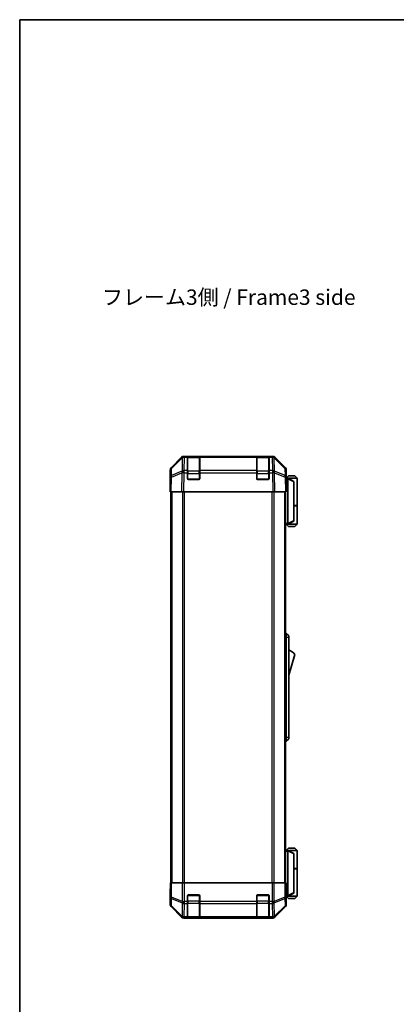
# Model space of a CAD drawing. Units: millimetres. Extents: x 0 to 7665, y -22 to 1124.
# Drawn here: x 1574 to 1819, y 484 to 1124 of the extents above; entities that cross this region are included whole.
import ezdxf

# ---------------------------------------------------------------- set-up
doc = ezdxf.new("R2010")
doc.units = ezdxf.units.MM
doc.header["$LTSCALE"] = 4
for name, color, linetype, lineweight in [('Border (ISO)', 7, 'Continuous', 35), ('Symbol (ISO)', 7, 'Continuous', 18), ('Visible (ISO)', 7, 'Continuous', 35), ('Visible Narrow (ISO)', 7, 'Continuous', 25)]:
    doc.layers.add(name, color=color, linetype=linetype, lineweight=lineweight)
doc.styles.add('Note Text (TK)', font='MS PGothic.ttf')

# ---------------------------------------------------------------- blocks, each defined once
blk = doc.blocks.new('図面枠 tk図枠')
at = {"layer": 'Border (ISO)'}
for q in [(405.5, 289), (14.5, 8)]:
    blk.add_line((14.5, 289), q, dxfattribs=at)

msp = doc.modelspace()

# ---------------------------------------------------------------- linework, layer by layer
at = {"layer": 'Visible (ISO)'}
for p, q in [((1672.3558, 832.7843), (1679.1857, 839.6142)), ((1679.5813, 839.6198), (1672.6156, 832.7746)), ((1679.588, 839.6263), (1679.5813, 839.6198)), ((1680.5997, 840.1998), (1680.9898, 840.1998)), ((1682.9701, 840.1998), (1680.9898, 840.1998)), ((1683.4701, 840.1998), (1682.9701, 840.1998)), ((1682.9701, 840.1998), (1682.9701, 839.614)), ((1682.9701, 831.0022), (1682.9701, 839.614)), ((1690.6701, 839.9998), (1683.2701, 839.9998)), ((1683.4701, 840.1998), (1690.4701, 840.1998)), ((1690.9701, 840.1998), (1690.4701, 840.1998)), ((1690.9701, 839.614), (1690.9701, 840.1998)), ((1727.9701, 840.1998), (1690.9701, 840.1998)), ((1690.9701, 839.614), (1690.9701, 831.0022)), ((1728.4701, 840.1998), (1727.9701, 840.1998)), ((1727.9701, 840.1998), (1727.9701, 839.614)), ((1727.9701, 831.0022), (1727.9701, 839.614)), ((1735.6701, 839.9998), (1728.2701, 839.9998)), ((1728.4701, 840.1998), (1735.4701, 840.1998)), ((1735.9701, 840.1998), (1735.4701, 840.1998)), ((1735.9701, 839.614), (1735.9701, 840.1998)), ((1737.9504, 840.1998), (1735.9701, 840.1998)), ((1735.9701, 839.614), (1735.9701, 831.0022)), ((1737.9504, 840.1998), (1738.3405, 840.1998)), ((1739.3589, 839.6198), (1739.3522, 839.6263)), ((1746.3247, 832.7746), (1739.3589, 839.6198)), ((1739.7546, 839.6142), (1746.5845, 832.7843)), ((1671.7701, 822.1998), (1671.7701, 831.3702)), ((1671.9363, 826.7215), (1671.7701, 817.1998)), ((1672.0177, 831.383), (1671.9363, 826.7215)), ((1682.9701, 831.0022), (1682.9701, 829.6229)), ((1682.9701, 825.6998), (1682.9701, 829.6229)), ((1690.9701, 829.6229), (1690.9701, 831.0022)), ((1690.9701, 829.6229), (1690.9701, 825.6998)), ((1727.9701, 831.0022), (1727.9701, 829.6229)), ((1727.9701, 825.6998), (1727.9701, 829.6229)), ((1735.9701, 829.6229), (1735.9701, 831.0022)), ((1735.9701, 829.6229), (1735.9701, 825.6998)), ((1747.0039, 826.7215), (1746.9225, 831.383)), ((1747.1701, 817.1998), (1747.0039, 826.7215)), ((1747.013, 826.1998), (1747.1701, 826.1998)), ((1748.1697, 825.9998), (1747.0165, 825.9998)), ((1747.1701, 826.1998), (1747.1701, 831.3702)), ((1748.6701, 827.4998), (1747.1701, 825.9998)), ((1748.1697, 825.9998), (1748.1701, 825.9998)), ((1754.1701, 825.9998), (1748.1701, 825.9998)), ((1752.1701, 823.9998), (1748.1701, 825.9998)), ((1748.1701, 825.4998), (1748.1701, 796.6998)), ((1748.6701, 827.4998), (1752.6701, 827.4998)), ((1752.6701, 827.4998), (1754.1701, 825.9998)), ((1754.1701, 825.9998), (1754.1701, 808.1998)), ((1671.7701, 822.1998), (1671.8574, 822.1998)), ((1690.4701, 825.1998), (1683.4701, 825.1998)), ((1735.4701, 825.1998), (1728.4701, 825.1998)), ((1752.1701, 823.9998), (1752.1701, 823.636)), ((1752.1701, 798.5636), (1752.1701, 823.636)), ((1672.3558, 817.1998), (1671.7701, 817.1998)), ((1672.2701, 817.1998), (1672.2701, 563.1998)), ((1672.3558, 817.1998), (1679.1857, 817.1998)), ((1680.5997, 817.1998), (1679.1857, 817.1998)), ((1680.5997, 817.1998), (1738.3405, 817.1998)), ((1739.7546, 817.1998), (1738.3405, 817.1998)), ((1739.7546, 817.1998), (1746.5845, 817.1998)), ((1747.1701, 817.1998), (1746.5845, 817.1998)), ((1746.6701, 817.1998), (1746.6701, 563.1998)), ((1752.1701, 808.1998), (1754.1701, 808.1998)), ((1752.1701, 807.9998), (1754.1701, 807.9998)), ((1753.6701, 807.9998), (1753.6701, 808.1998)), ((1754.1701, 807.9998), (1754.1701, 796.1998)), ((1746.6701, 796.1998), (1748.1697, 796.1998)), ((1748.6701, 794.6998), (1747.1701, 796.1998)), ((1748.1701, 796.1998), (1748.1697, 796.1998)), ((1748.1701, 796.1998), (1752.1701, 798.1998)), ((1748.1701, 796.1998), (1754.1701, 796.1998)), ((1752.6701, 794.6998), (1748.6701, 794.6998)), ((1752.1701, 798.5636), (1752.1701, 798.1998)), ((1752.6701, 794.6998), (1754.1701, 796.1998)), ((1746.6701, 725.1998), (1747.1701, 725.1998)), ((1747.1701, 722.6998), (1747.1701, 725.1998)), ((1747.1701, 725.1998), (1748.7701, 723.6998)), ((1748.7701, 723.6998), (1748.7701, 722.6998)), ((1747.1701, 722.6998), (1747.1701, 657.6998)), ((1748.7701, 657.6998), (1748.7701, 722.6998)), ((1748.7701, 697.9498), (1752.7701, 711.4498)), ((1746.6701, 655.1998), (1747.1701, 655.1998)), ((1747.1701, 655.1998), (1747.1701, 657.6998)), ((1747.1701, 655.1998), (1748.7701, 656.6998)), ((1748.7701, 657.6998), (1748.7701, 656.6998)), ((1748.1697, 584.1998), (1746.6701, 584.1998)), ((1748.6701, 585.6998), (1747.1701, 584.1998)), ((1748.1697, 584.1998), (1748.1701, 584.1998)), ((1752.1701, 582.1998), (1748.1701, 584.1998)), ((1748.1701, 584.1998), (1754.1701, 584.1998)), ((1748.1701, 554.8998), (1748.1701, 583.6998)), ((1752.6701, 585.6998), (1748.6701, 585.6998)), ((1752.6701, 585.6998), (1754.1701, 584.1998)), ((1754.1701, 584.1998), (1754.1701, 572.3998)), ((1752.1701, 582.1998), (1752.1701, 581.836)), ((1752.1701, 581.836), (1752.1701, 556.7636)), ((1752.1701, 572.3998), (1754.1701, 572.3998)), ((1752.1701, 572.1998), (1754.1701, 572.1998)), ((1753.6701, 572.1998), (1753.6701, 572.3998)), ((1754.1701, 572.1998), (1754.1701, 554.3998)), ((1671.8574, 563.1998), (1671.8574, 560.1998)), ((1672.0177, 563.1998), (1671.8574, 563.1998)), ((1672.0177, 563.1998), (1672.6156, 563.1998)), ((1679.588, 563.1998), (1672.6156, 563.1998)), ((1679.588, 563.1998), (1680.9898, 563.1998)), ((1680.9898, 563.1998), (1737.9504, 563.1998)), ((1737.9504, 563.1998), (1739.3522, 563.1998)), ((1746.3247, 563.1998), (1739.3522, 563.1998)), ((1746.3247, 563.1998), (1746.9225, 563.1998)), ((1746.9225, 563.1998), (1747.013, 563.1998)), ((1747.013, 559.1998), (1747.013, 563.1998)), ((1671.8225, 558.1998), (1671.7701, 558.1998)), ((1671.7701, 558.1998), (1671.7701, 549.0294)), ((1752.1701, 556.7636), (1752.1701, 556.3998)), ((1682.9701, 551.0283), (1682.9701, 554.6998)), ((1682.9701, 551.0283), (1682.9701, 549.614)), ((1683.4701, 555.1998), (1690.4701, 555.1998)), ((1690.9701, 554.6998), (1690.9701, 551.0283)), ((1690.9701, 549.614), (1690.9701, 551.0283)), ((1727.9701, 551.0283), (1727.9701, 554.6998)), ((1727.9701, 551.0283), (1727.9701, 549.614)), ((1728.4701, 555.1998), (1735.4701, 555.1998)), ((1735.9701, 554.6998), (1735.9701, 551.0283)), ((1735.9701, 549.614), (1735.9701, 551.0283)), ((1747.0759, 554.3998), (1748.1697, 554.3998)), ((1747.1701, 554.1998), (1747.1003, 554.1998)), ((1748.6701, 552.8998), (1747.1701, 554.3998)), ((1747.1701, 554.1998), (1747.1701, 549.0294)), ((1748.1701, 554.3998), (1748.1697, 554.3998)), ((1748.1701, 554.3998), (1752.1701, 556.3998)), ((1754.1701, 554.3998), (1748.1701, 554.3998)), ((1748.6701, 552.8998), (1752.6701, 552.8998)), ((1752.6701, 552.8998), (1754.1701, 554.3998)), ((1672.3558, 547.6154), (1679.1857, 540.7855)), ((1682.9701, 541.0022), (1682.9701, 549.614)), ((1690.9701, 549.614), (1690.9701, 541.0022)), ((1727.9701, 541.0022), (1727.9701, 549.614)), ((1735.9701, 549.614), (1735.9701, 541.0022)), ((1739.7546, 540.7855), (1746.5845, 547.6154)), ((1680.5997, 540.1998), (1738.3405, 540.1998)), ((1682.9701, 541.0022), (1682.9701, 540.4167)), ((1682.9701, 540.3482), (1682.9701, 540.4167)), ((1683.2701, 540.3998), (1690.6701, 540.3998)), ((1690.4701, 540.3395), (1683.4701, 540.3395)), ((1690.9701, 540.4167), (1690.9701, 541.0022)), ((1690.9701, 540.4167), (1690.9701, 540.3482)), ((1727.9701, 541.0022), (1727.9701, 540.4167)), ((1727.9701, 540.3482), (1727.9701, 540.4167)), ((1728.2701, 540.3998), (1735.6701, 540.3998)), ((1735.4701, 540.3395), (1728.4701, 540.3395)), ((1735.9701, 540.4167), (1735.9701, 541.0022)), ((1735.9701, 540.4167), (1735.9701, 540.3482))]:
    msp.add_line(p, q, dxfattribs=at)
for centre, radius, start, end in [((1680.9898, 838.1998), 2, 90, 134.5), ((1683.2701, 839.6998), 0.3, 90, 180), ((1690.6701, 839.6998), 0.3, 0, 90), ((1728.2701, 839.6998), 0.3, 90, 180), ((1735.6701, 839.6998), 0.3, 0, 90), ((1737.9504, 838.1998), 2, 45.5, 90), ((1674.0174, 831.3481), 2, 134.5, 179), ((1744.9229, 831.3481), 2, 1, 45.5), ((1683.4701, 825.6998), 0.5, 180, 270), ((1690.4701, 825.6998), 0.5, 270, 0), ((1728.4701, 825.6998), 0.5, 180, 270), ((1735.4701, 825.6998), 0.5, 270, 0), ((1746.5275, 707.293), 7.5, 33.6588817, 72.601323), ((1683.4701, 554.6998), 0.5, 90, 180), ((1690.4701, 554.6998), 0.5, 0, 90), ((1728.4701, 554.6998), 0.5, 90, 180), ((1735.4701, 554.6998), 0.5, 0, 90), ((1683.2701, 540.6998), 0.3, 180, 270), ((1690.6701, 540.6998), 0.3, 270, 0), ((1728.2701, 540.6998), 0.3, 180, 270), ((1735.6701, 540.6998), 0.3, 270, 0)]:
    msp.add_arc(centre, radius, start, end, dxfattribs=at)
for centre, major_axis, ratio, start_param, end_param in [((1680.6003, 838.1995), (-1.4146, 1.4146), 0.99969546, 5.49793944, 6.28318531), ((1738.3399, 838.1995), (1.4146, 1.4146), 0.99969546, 0, 0.78524587), ((1673.7704, 831.3696), (-1.4146, 1.4146), 0.99969546, 0, 0.78524587), ((1745.1698, 831.3696), (1.4146, 1.4146), 0.99969546, 5.49793944, 6.28318531), ((1747.1003, 821.1998), (0, -5), 0.01745506, 3.14159265, 3.42538676), ((1748.5701, 825.4998), (0, 0.5), 0.8, 1.3090421, 1.57079633), ((1671.8225, 820.1998), (0, 2), 0.01745506, 5.49778714, 6.28318531), ((1748.5701, 796.6998), (0, 0.5), 0.8, 1.57079633, 1.83255055), ((1748.5701, 583.6998), (0, 0.5), 0.8, 1.3090421, 1.57079633), ((1671.8225, 560.1998), (0, -2), 0.01745506, 0, 1.57079633), ((1747.1003, 559.1998), (0, 5), 0.01745506, 1.57079633, 3.14159265), ((1748.5701, 554.8998), (0, 0.5), 0.8, 1.57079633, 1.83255055), ((1673.7704, 549.03), (-1.4146, -1.4146), 0.99969546, 5.49793944, 6.28318531), ((1745.1698, 549.03), (1.4146, -1.4146), 0.99969546, 0, 0.78524587), ((1680.6003, 542.2001), (-1.4146, -1.4146), 0.99969546, 0, 0.78524587), ((1683.4701, 540.3482), (0.5, 0), 0.01745506, 3.14159265, 4.71238898), ((1690.4701, 540.3482), (0.5, 0), 0.01745506, 4.71238898, 6.28318531), ((1728.4701, 540.3482), (0.5, 0), 0.01745506, 3.14159265, 4.71238898), ((1735.4701, 540.3482), (0.5, 0), 0.01745506, 4.71238898, 6.28318531), ((1738.3399, 542.2001), (1.4146, -1.4146), 0.99969546, 5.49793944, 6.28318531)]:
    msp.add_ellipse(centre, major_axis=major_axis, ratio=ratio, start_param=start_param, end_param=end_param, dxfattribs=at)
for points, knots in [([(1748.1837, 825.6292), (1748.1957, 825.685), (1748.2021, 825.7383), (1748.2056, 825.8354), (1748.2025, 825.8775), (1748.1918, 825.94), (1748.185, 825.9622), (1748.1727, 825.9931), (1748.1678, 825.9998), (1748.1697, 825.9998)], [0, 0, 0, 0, 0.017679627, 0.017679627, 0.0355589348, 0.0355589348, 0.0508197319, 0.0508197319, 0.0670873169, 0.0670873169, 0.0670873169, 0.0670873169]), ([(1748.1697, 796.1998), (1748.168, 796.1998), (1748.1719, 796.2054), (1748.1842, 796.2347), (1748.1934, 796.2625), (1748.2036, 796.3373), (1748.2056, 796.3773), (1748.2012, 796.4684), (1748.1949, 796.5184), (1748.1837, 796.5704)], [0, 0, 0, 0, 0.0129194231, 0.0129194231, 0.0292235169, 0.0292235169, 0.0422861714, 0.0422861714, 0.0554565223, 0.0554565223, 0.0554565223, 0.0554565223]), ([(1748.1837, 583.8292), (1748.1957, 583.885), (1748.2021, 583.9383), (1748.2056, 584.0354), (1748.2025, 584.0775), (1748.1918, 584.14), (1748.185, 584.1622), (1748.1727, 584.1931), (1748.1678, 584.1998), (1748.1697, 584.1998)], [0, 0, 0, 0, 0.017679627, 0.017679627, 0.0355589348, 0.0355589348, 0.0508197319, 0.0508197319, 0.0670873169, 0.0670873169, 0.0670873169, 0.0670873169]), ([(1748.1697, 554.3998), (1748.168, 554.3998), (1748.1719, 554.4054), (1748.1842, 554.4347), (1748.1934, 554.4625), (1748.2036, 554.5373), (1748.2056, 554.5773), (1748.2012, 554.6684), (1748.1949, 554.7184), (1748.1837, 554.7704)], [0, 0, 0, 0, 0.0129194231, 0.0129194231, 0.0292235169, 0.0292235169, 0.0422861714, 0.0422861714, 0.0554565223, 0.0554565223, 0.0554565223, 0.0554565223])]:
    msp.add_open_spline(points, degree=3, knots=knots, dxfattribs=at)
at = {"layer": 'Visible Narrow (ISO)'}
for p, q in [((1672.612, 832.3665), (1679.5778, 839.2117)), ((1679.5778, 839.2117), (1679.4276, 830.6064)), ((1680.8329, 831.0022), (1680.9831, 839.6075)), ((1680.9831, 839.6075), (1680.9898, 839.614)), ((1680.9898, 839.614), (1680.9898, 840.1998)), ((1680.9898, 839.614), (1682.9701, 839.614)), ((1683.2701, 839.9998), (1683.2701, 839.414)), ((1683.2701, 830.5856), (1683.2701, 839.414)), ((1683.2701, 839.414), (1690.6701, 839.414)), ((1683.4701, 839.9998), (1683.4701, 840.1998)), ((1690.4701, 840.1998), (1690.4701, 839.9998)), ((1690.6701, 839.414), (1690.6701, 839.9998)), ((1690.6701, 839.414), (1690.6701, 830.5856)), ((1690.9701, 839.614), (1727.9701, 839.614)), ((1728.2701, 839.9998), (1728.2701, 839.414)), ((1728.2701, 830.5856), (1728.2701, 839.414)), ((1728.2701, 839.414), (1735.6701, 839.414)), ((1728.4701, 839.9998), (1728.4701, 840.1998)), ((1735.4701, 840.1998), (1735.4701, 839.9998)), ((1735.6701, 839.414), (1735.6701, 839.9998)), ((1735.6701, 839.414), (1735.6701, 830.5856)), ((1735.9701, 839.614), (1737.9504, 839.614)), ((1737.9504, 840.1998), (1737.9504, 839.614)), ((1737.9504, 839.614), (1737.9571, 839.6075)), ((1737.9571, 839.6075), (1738.1073, 831.0022)), ((1739.3625, 839.2117), (1746.3282, 832.3665)), ((1739.5127, 830.6064), (1739.3625, 839.2117)), ((1672.5307, 827.705), (1672.612, 832.3665)), ((1746.3282, 832.3665), (1746.4096, 827.705)), ((1672.3558, 817.1998), (1672.5222, 826.736)), ((1672.5222, 826.736), (1679.4024, 829.6138)), ((1679.4108, 830.5828), (1672.5307, 827.705)), ((1679.4024, 829.6138), (1679.1857, 817.1998)), ((1679.4276, 830.6064), (1679.4108, 830.5828)), ((1680.5997, 817.1998), (1680.8161, 829.5993)), ((1680.8161, 829.5993), (1680.8329, 829.6229)), ((1682.9701, 831.0022), (1680.8329, 831.0022)), ((1680.8329, 829.6229), (1680.8329, 831.0022)), ((1680.8329, 829.6229), (1682.9701, 829.6229)), ((1683.2701, 829.1714), (1682.9701, 829.1714)), ((1683.0119, 825.4998), (1683.2701, 825.4998)), ((1683.2701, 830.5856), (1683.2701, 829.1714)), ((1690.6701, 830.5856), (1683.2701, 830.5856)), ((1683.2701, 825.4998), (1683.2701, 829.1714)), ((1683.2701, 829.1714), (1690.6701, 829.1714)), ((1683.2701, 825.4998), (1683.2701, 825.2416)), ((1690.6701, 825.4998), (1683.2701, 825.4998)), ((1690.6701, 829.1714), (1690.6701, 830.5856)), ((1690.9701, 829.1714), (1690.6701, 829.1714)), ((1690.6701, 829.1714), (1690.6701, 825.4998)), ((1690.6701, 825.4998), (1690.9284, 825.4998)), ((1690.6701, 825.2416), (1690.6701, 825.4998)), ((1727.9701, 831.0022), (1690.9701, 831.0022)), ((1690.9701, 829.6229), (1727.9701, 829.6229)), ((1728.2701, 829.1714), (1727.9701, 829.1714)), ((1728.0119, 825.4998), (1728.2701, 825.4998)), ((1728.2701, 830.5856), (1728.2701, 829.1714)), ((1735.6701, 830.5856), (1728.2701, 830.5856)), ((1728.2701, 825.4998), (1728.2701, 829.1714)), ((1728.2701, 829.1714), (1735.6701, 829.1714)), ((1728.2701, 825.4998), (1728.2701, 825.2416)), ((1735.6701, 825.4998), (1728.2701, 825.4998)), ((1735.6701, 829.1714), (1735.6701, 830.5856)), ((1735.9701, 829.1714), (1735.6701, 829.1714)), ((1735.6701, 829.1714), (1735.6701, 825.4998)), ((1735.6701, 825.4998), (1735.9284, 825.4998)), ((1735.6701, 825.2416), (1735.6701, 825.4998)), ((1738.1073, 831.0022), (1735.9701, 831.0022)), ((1735.9701, 829.6229), (1738.1073, 829.6229)), ((1738.1073, 831.0022), (1738.1073, 829.6229)), ((1738.1073, 829.6229), (1738.1241, 829.5993)), ((1738.1241, 829.5993), (1738.3405, 817.1998)), ((1739.5294, 830.5828), (1739.5127, 830.6064)), ((1746.4096, 827.705), (1739.5294, 830.5828)), ((1739.5379, 829.6138), (1746.418, 826.736)), ((1739.7546, 817.1998), (1739.5379, 829.6138)), ((1746.418, 826.736), (1746.5845, 817.1998)), ((1747.0252, 825.4998), (1748.1701, 825.4998)), ((1748.1837, 825.6292), (1752.1701, 823.636)), ((1672.8559, 817.1998), (1672.8559, 563.1998)), ((1679.6843, 817.1998), (1679.6843, 563.1998)), ((1681.0985, 563.1998), (1681.0985, 817.1998)), ((1737.8417, 817.1998), (1737.8417, 563.1998)), ((1739.2559, 563.1998), (1739.2559, 817.1998)), ((1746.0843, 817.1998), (1746.0843, 563.1998)), ((1748.1701, 796.6998), (1746.6701, 796.6998)), ((1752.1701, 798.5636), (1748.1837, 796.5704)), ((1746.6701, 722.6998), (1747.1701, 722.6998)), ((1747.1701, 722.6998), (1748.7701, 722.6998)), ((1746.6701, 657.6998), (1747.1701, 657.6998)), ((1747.1701, 657.6998), (1748.7701, 657.6998)), ((1746.6701, 583.6998), (1748.1701, 583.6998)), ((1748.1837, 583.8292), (1752.1701, 581.836)), ((1672.0177, 563.1998), (1672.0177, 553.8571)), ((1672.6156, 553.8571), (1672.6156, 563.1998)), ((1679.588, 563.1998), (1679.588, 551.0283)), ((1680.9898, 551.0283), (1680.9898, 563.1998)), ((1737.9504, 563.1998), (1737.9504, 551.0283)), ((1739.3522, 551.0283), (1739.3522, 563.1998)), ((1746.3247, 563.1998), (1746.3247, 553.8571)), ((1746.9225, 553.8571), (1746.9225, 563.1998)), ((1752.1701, 556.7636), (1748.1837, 554.7704)), ((1672.0177, 553.8571), (1671.9363, 549.1956)), ((1672.0177, 553.8571), (1672.6156, 553.8571)), ((1672.5307, 548.2017), (1672.612, 552.8632)), ((1672.612, 552.8632), (1679.5778, 550.0278)), ((1679.5813, 551.0217), (1672.6156, 553.8571)), ((1679.588, 551.0283), (1679.5813, 551.0217)), ((1679.588, 551.0283), (1680.9898, 551.0283)), ((1682.9701, 551.0283), (1680.9898, 551.0283)), ((1680.9898, 549.614), (1680.9898, 551.0283)), ((1683.2701, 551.2283), (1682.9701, 551.2283)), ((1683.2701, 554.8998), (1683.0119, 554.8998)), ((1683.2701, 555.1581), (1683.2701, 554.8998)), ((1683.2701, 554.8998), (1690.6701, 554.8998)), ((1683.2701, 551.2283), (1683.2701, 554.8998)), ((1683.2701, 551.2283), (1683.2701, 549.814)), ((1690.6701, 551.2283), (1683.2701, 551.2283)), ((1690.6701, 554.8998), (1690.6701, 555.1581)), ((1690.9284, 554.8998), (1690.6701, 554.8998)), ((1690.6701, 554.8998), (1690.6701, 551.2283)), ((1690.9701, 551.2283), (1690.6701, 551.2283)), ((1690.6701, 549.814), (1690.6701, 551.2283)), ((1727.9701, 551.0283), (1690.9701, 551.0283)), ((1728.2701, 551.2283), (1727.9701, 551.2283)), ((1728.2701, 554.8998), (1728.0119, 554.8998)), ((1728.2701, 555.1581), (1728.2701, 554.8998)), ((1728.2701, 554.8998), (1735.6701, 554.8998)), ((1728.2701, 551.2283), (1728.2701, 554.8998)), ((1728.2701, 551.2283), (1728.2701, 549.814)), ((1735.6701, 551.2283), (1728.2701, 551.2283)), ((1735.6701, 554.8998), (1735.6701, 555.1581)), ((1735.9284, 554.8998), (1735.6701, 554.8998)), ((1735.6701, 554.8998), (1735.6701, 551.2283)), ((1735.9701, 551.2283), (1735.6701, 551.2283)), ((1735.6701, 549.814), (1735.6701, 551.2283)), ((1737.9504, 551.0283), (1735.9701, 551.0283)), ((1737.9504, 551.0283), (1737.9504, 549.614)), ((1737.9504, 551.0283), (1739.3522, 551.0283)), ((1739.3589, 551.0217), (1739.3522, 551.0283)), ((1746.3247, 553.8571), (1739.3589, 551.0217)), ((1739.3625, 550.0278), (1746.3282, 552.8632)), ((1746.3247, 553.8571), (1746.9225, 553.8571)), ((1746.3282, 552.8632), (1746.4096, 548.2017)), ((1747.0039, 549.1956), (1746.9225, 553.8571)), ((1748.1701, 554.8998), (1747.0558, 554.8998)), ((1671.9363, 549.1956), (1671.7701, 549.0294)), ((1672.3558, 547.6154), (1672.5222, 547.7818)), ((1672.5222, 547.7818), (1679.4024, 541.0022)), ((1679.4108, 541.4221), (1672.5307, 548.2017)), ((1679.5778, 550.0278), (1679.4276, 541.4225)), ((1680.8329, 541.0022), (1680.9831, 549.6075)), ((1680.9831, 549.6075), (1680.9898, 549.614)), ((1680.9898, 549.614), (1682.9701, 549.614)), ((1683.2701, 540.9856), (1683.2701, 549.814)), ((1683.2701, 549.814), (1690.6701, 549.814)), ((1690.6701, 549.814), (1690.6701, 540.9856)), ((1690.9701, 549.614), (1727.9701, 549.614)), ((1728.2701, 540.9856), (1728.2701, 549.814)), ((1728.2701, 549.814), (1735.6701, 549.814)), ((1735.6701, 549.814), (1735.6701, 540.9856)), ((1735.9701, 549.614), (1737.9504, 549.614)), ((1737.9504, 549.614), (1737.9571, 549.6075)), ((1737.9571, 549.6075), (1738.1073, 541.0022)), ((1739.5127, 541.4225), (1739.3625, 550.0278)), ((1746.4096, 548.2017), (1739.5294, 541.4221)), ((1739.5379, 541.0022), (1746.418, 547.7818)), ((1746.418, 547.7818), (1746.5845, 547.6154)), ((1747.1701, 549.0294), (1747.0039, 549.1956)), ((1679.4024, 541.0022), (1679.1857, 540.7855)), ((1679.4276, 541.4225), (1679.4108, 541.4221)), ((1680.5997, 540.1998), (1680.8161, 540.4163)), ((1680.8161, 540.4163), (1680.8329, 540.4167)), ((1682.9701, 541.0022), (1680.8329, 541.0022)), ((1680.8329, 540.4167), (1680.8329, 541.0022)), ((1680.8329, 540.4167), (1682.9701, 540.4167)), ((1683.2701, 540.9856), (1683.2701, 540.3998)), ((1690.6701, 540.9856), (1683.2701, 540.9856)), ((1683.4701, 540.3395), (1683.4701, 540.3998)), ((1690.4701, 540.3998), (1690.4701, 540.3395)), ((1690.6701, 540.3998), (1690.6701, 540.9856)), ((1727.9701, 541.0022), (1690.9701, 541.0022)), ((1690.9701, 540.4167), (1727.9701, 540.4167)), ((1728.2701, 540.9856), (1728.2701, 540.3998)), ((1735.6701, 540.9856), (1728.2701, 540.9856)), ((1728.4701, 540.3395), (1728.4701, 540.3998)), ((1735.4701, 540.3998), (1735.4701, 540.3395)), ((1735.6701, 540.3998), (1735.6701, 540.9856)), ((1738.1073, 541.0022), (1735.9701, 541.0022)), ((1735.9701, 540.4167), (1738.1073, 540.4167)), ((1738.1073, 541.0022), (1738.1073, 540.4167)), ((1738.1073, 540.4167), (1738.1241, 540.4163)), ((1738.1241, 540.4163), (1738.3405, 540.1998)), ((1739.5294, 541.4221), (1739.5127, 541.4225)), ((1739.7546, 540.7855), (1739.5379, 541.0022))]:
    msp.add_line(p, q, dxfattribs=at)
for centre, major_axis, ratio, start_param, end_param in [((1680.9831, 838.1933), (-1.4018, 1.4265), 0.27881333, 0, 0.54388338), ((1680.9831, 838.1933), (1.9997, -0.0349), 0.70705293, 1.58313735, 2.362365), ((1680.9831, 838.1933), (-1.4018, 1.4265), 0.57396196, 5.24101135, 6.28318531), ((1680.9898, 838.1998), (-1.4018, 1.4265), 0.57396196, 5.24101135, 6.28318531), ((1683.2701, 839.2019), (-0.3, 0), 0.70710678, 4.71238898, 6.28318531), ((1690.6701, 839.2019), (0.3, 0), 0.70710678, 0, 1.57079633), ((1728.2701, 839.2019), (-0.3, 0), 0.70710678, 4.71238898, 6.28318531), ((1735.6701, 839.2019), (0.3, 0), 0.70710678, 0, 1.57079633), ((1737.9504, 838.1998), (1.4018, 1.4265), 0.57396196, 0, 1.04217396), ((1737.9571, 838.1933), (1.4018, 1.4265), 0.57396196, 0, 1.04217396), ((1737.9571, 838.1933), (1.9997, 0.0349), 0.70705293, 0.77922765, 1.5584553), ((1737.9571, 838.1933), (1.4018, 1.4265), 0.27881333, 5.73930193, 6.28318531), ((1674.0174, 831.3481), (-1.9997, 0.0349), 0.70705293, 5.50395766, 6.28318531), ((1674.0174, 831.3481), (-1.4018, 1.4265), 0.27881333, 0, 0.54388338), ((1744.9229, 831.3481), (1.4018, 1.4265), 0.27881333, 5.73930193, 6.28318531), ((1744.9229, 831.3481), (1.9997, 0.0349), 0.70705293, 0, 0.77922765), ((1673.936, 826.6866), (-1.9997, 0.0349), 0.70705293, 5.50395766, 6.28318531), ((1673.936, 826.6866), (-1.9997, 0.0349), 0.01744975, 5.49793944, 6.28318531), ((1673.936, 826.6866), (0.7718, -1.8451), 0.67266741, 3.87795161, 4.41236615), ((1680.8161, 829.5644), (-0.7718, 1.8451), 0.67266741, 0.73635896, 1.2707735), ((1680.8161, 829.5644), (1.9997, -0.0349), 0.01744975, 1.57110091, 2.35634678), ((1680.8161, 829.5644), (1.629, -1.1604), 0.01421551, 1.58092204, 2.62146225), ((1680.8329, 829.5879), (-1.9997, 0.0349), 0.70705293, 4.72473001, 5.50395766), ((1680.8329, 829.5879), (1.629, -1.1604), 0.01421551, 1.58092204, 2.62146225), ((1683.2701, 830.3735), (-0.3, 0), 0.70710678, 4.71238898, 6.28318531), ((1690.6701, 830.3735), (0.3, 0), 0.70710678, 0, 1.57079633), ((1728.2701, 830.3735), (-0.3, 0), 0.70710678, 4.71238898, 6.28318531), ((1735.6701, 830.3735), (0.3, 0), 0.70710678, 0, 1.57079633), ((1738.1073, 829.5879), (-1.9997, -0.0349), 0.70705293, 3.9208203, 4.70004795), ((1738.1073, 829.5879), (-1.629, -1.1604), 0.01421551, 3.66172306, 4.70226326), ((1738.1241, 829.5644), (-1.629, -1.1604), 0.01421551, 3.66172306, 4.70226326), ((1738.1241, 829.5644), (1.9997, 0.0349), 0.01744975, 0.78524587, 1.57049174), ((1738.1241, 829.5644), (-0.7718, -1.8451), 0.67266741, 1.87081915, 2.4052337), ((1745.0042, 826.6866), (0.7718, 1.8451), 0.67266741, 5.01241181, 5.54682635), ((1745.0042, 826.6866), (1.9997, 0.0349), 0.70705293, 0, 0.77922765), ((1745.0042, 826.6866), (1.9997, 0.0349), 0.01744975, 0, 0.78524587), ((1674.0174, 553.8571), (-1.9997, 0.0349), 0.70705293, 0.02468206, 0.80390971), ((1674.0174, 553.8571), (-0.754, -1.8524), 0.67311493, 4.97981512, 5.5236985), ((1680.9831, 551.0217), (0.754, 1.8524), 0.67311493, 1.83822247, 2.38210585), ((1680.9831, 551.0217), (1.4018, -1.4265), 0.57396196, 4.19883739, 5.24101135), ((1680.9898, 551.0283), (1.4018, -1.4265), 0.57396196, 4.19883739, 5.24101135), ((1737.9504, 551.0283), (-1.4018, -1.4265), 0.57396196, 1.04217396, 2.08434792), ((1737.9571, 551.0217), (-1.4018, -1.4265), 0.57396196, 1.04217396, 2.08434792), ((1737.9571, 551.0217), (0.754, -1.8524), 0.67311493, 0.75948681, 1.30337019), ((1744.9229, 553.8571), (-0.754, 1.8524), 0.67311493, 3.90107946, 4.44496284), ((1744.9229, 553.8571), (1.9997, 0.0349), 0.70705293, 5.4792756, 6.25850325), ((1673.936, 549.1956), (-1.9997, 0.0349), 0.70705293, 0.02468206, 0.80390971), ((1673.936, 549.1956), (1.4142, -1.4142), 0.99969546, 3.92714311, 4.71238898), ((1673.936, 549.1956), (-1.4038, -1.4246), 0.28553037, 5.72301828, 6.25743282), ((1680.9831, 551.0217), (1.9997, -0.0349), 0.70705293, 3.94550236, 4.72473001), ((1683.2701, 550.0262), (-0.3, 0), 0.70710678, 0, 1.57079633), ((1690.6701, 550.0262), (0.3, 0), 0.70710678, 4.71238898, 6.28318531), ((1728.2701, 550.0262), (-0.3, 0), 0.70710678, 0, 1.57079633), ((1735.6701, 550.0262), (0.3, 0), 0.70710678, 4.71238898, 6.28318531), ((1737.9571, 551.0217), (1.9997, 0.0349), 0.70705293, 4.70004795, 5.4792756), ((1745.0042, 549.1956), (1.9997, 0.0349), 0.70705293, 5.4792756, 6.25850325), ((1745.0042, 549.1956), (1.4038, -1.4246), 0.28553037, 0.02575248, 0.56016703), ((1745.0042, 549.1956), (1.4142, 1.4142), 0.99969546, 4.71238898, 5.49763485), ((1680.8161, 542.416), (-1.4038, -1.4246), 0.28553037, 5.72301828, 6.25743282), ((1680.8161, 542.416), (1.4142, -1.4142), 0.99969546, 4.71238898, 5.49763485), ((1680.8161, 542.416), (0.049, -1.9994), 0.81440578, 5.21256555, 6.25310575), ((1680.8329, 542.4164), (0.049, -1.9994), 0.81440578, 5.21256555, 6.25310575), ((1680.8329, 542.4164), (-1.9997, 0.0349), 0.70705293, 0.80390971, 1.58313735), ((1683.2701, 541.1978), (-0.3, 0), 0.70710678, 0, 1.57079633), ((1690.6701, 541.1978), (0.3, 0), 0.70710678, 4.71238898, 6.28318531), ((1728.2701, 541.1978), (-0.3, 0), 0.70710678, 0, 1.57079633), ((1735.6701, 541.1978), (0.3, 0), 0.70710678, 4.71238898, 6.28318531), ((1738.1073, 542.4164), (-0.049, -1.9994), 0.81440578, 0.03007955, 1.07061976), ((1738.1073, 542.4164), (-1.9997, -0.0349), 0.70705293, 1.5584553, 2.33768295), ((1738.1241, 542.416), (-0.049, -1.9994), 0.81440578, 0.03007955, 1.07061976), ((1738.1241, 542.416), (1.4142, 1.4142), 0.99969546, 3.92714311, 4.71238898), ((1738.1241, 542.416), (1.4038, -1.4246), 0.28553037, 0.02575248, 0.56016703)]:
    msp.add_ellipse(centre, major_axis=major_axis, ratio=ratio, start_param=start_param, end_param=end_param, dxfattribs=at)

# ---------------------------------------------------------------- block references
at = {"xscale": 4, "yscale": 4, "zscale": 4}
msp.add_blockref('図面枠 tk図枠', (1516, -32), dxfattribs=at)

# ---------------------------------------------------------------- texts
at = {"layer": 'Symbol (ISO)', "color": 7, "insert": (1627.4476, 942.3778), "char_height": 10, "width": 171.690996, "attachment_point": 4, "line_spacing_factor": 1.5, "style": 'Note Text (TK)'}
msp.add_mtext('{フレーム3側 / Frame3 side}', dxfattribs=at)

doc.saveas('drawing.dxf')
